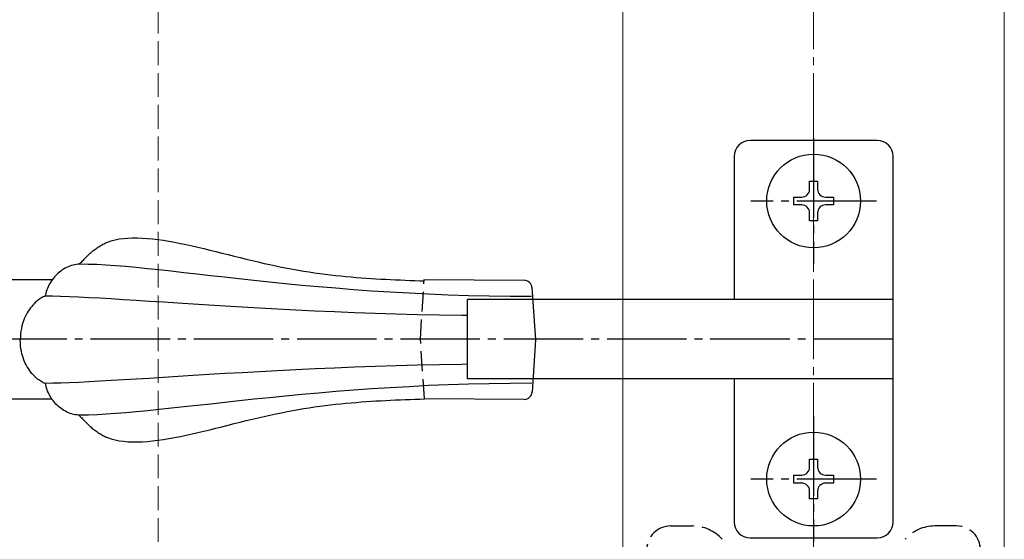
# Model space of a CAD drawing. Extents: x 0 to 1750, y 0 to 2615.
# Drawn here: x 544 to 668, y 1620 to 1686 of the extents above; entities that cross this region are included whole.
import ezdxf

# ---------------------------------------------------------------- set-up
doc = ezdxf.new("R2010")
doc.units = 0
for name, pattern in [('HASENU', [3.5, 2.5, -1]), ('YCENTER_1', [13, 10, -1, 1, -1]), ('YHIDDEN_1', [4, 3, -1])]:
    doc.linetypes.add(name, pattern=pattern)
for name, color, linetype, lineweight in [('YKK_12', 2, 'CONTINUOUS', 13), ('YKK_13', 4, 'CONTINUOUS', 30), ('YSS_K', 3, 'CONTINUOUS', 13)]:
    doc.layers.add(name, color=color, linetype=linetype, lineweight=lineweight)

msp = doc.modelspace()

# ---------------------------------------------------------------- linework, layer by layer
at = {"layer": 'YKK_12'}
for p, q in [((619.77, 1599.5), (619.77, 1819)), ((667.77, 1599.5), (667.77, 1819))]:
    msp.add_line(p, q, dxfattribs=at)
at = {"layer": 'YKK_13'}
for p, q in [((651.77, 1670.5), (635.77, 1670.5)), ((633.77, 1668.5), (633.77, 1650.5)), ((653.77, 1622.5), (653.77, 1668.5)), ((643.27, 1664.4), (643.27, 1665.4)), ((643.27, 1665.4), (644.27, 1665.4)), ((644.27, 1665.4), (644.27, 1664.4)), ((641.27, 1662.4), (641.27, 1663.4)), ((641.27, 1663.4), (642.27, 1663.4)), ((645.27, 1663.4), (646.27, 1663.4)), ((646.27, 1663.4), (646.27, 1662.4)), ((642.27, 1662.4), (641.27, 1662.4)), ((646.27, 1662.4), (645.27, 1662.4)), ((643.27, 1660.4), (643.27, 1661.4)), ((644.27, 1661.4), (644.27, 1660.4)), ((644.27, 1660.4), (643.27, 1660.4)), ((555.86, 1658.01), (556.37, 1658.12)), ((556.37, 1658.12), (556.91, 1658.19)), ((556.91, 1658.19), (557.47, 1658.24)), ((557.47, 1658.24), (558.06, 1658.26)), ((558.06, 1658.26), (558.66, 1658.26)), ((558.66, 1658.26), (559.28, 1658.24)), ((559.28, 1658.24), (559.92, 1658.2)), ((559.92, 1658.2), (560.58, 1658.13)), ((560.58, 1658.13), (561.25, 1658.05)), ((553.3, 1656.8), (553.42, 1656.89)), ((553.42, 1656.89), (553.55, 1656.98)), ((553.55, 1656.98), (553.67, 1657.07)), ((553.67, 1657.07), (553.8, 1657.15)), ((553.8, 1657.15), (553.93, 1657.23)), ((553.93, 1657.23), (554.06, 1657.31)), ((554.06, 1657.31), (554.19, 1657.39)), ((554.19, 1657.39), (554.33, 1657.46)), ((554.33, 1657.46), (554.47, 1657.53)), ((554.47, 1657.53), (554.61, 1657.6)), ((554.61, 1657.6), (554.75, 1657.66)), ((554.75, 1657.66), (554.9, 1657.72)), ((554.9, 1657.72), (555.37, 1657.88)), ((555.37, 1657.88), (555.86, 1658.01)), ((561.25, 1658.05), (561.93, 1657.95)), ((561.93, 1657.95), (562.63, 1657.84)), ((562.63, 1657.84), (563.34, 1657.71)), ((563.34, 1657.71), (564.07, 1657.57)), ((564.07, 1657.57), (564.8, 1657.42)), ((564.8, 1657.42), (565.54, 1657.26)), ((565.54, 1657.26), (566.28, 1657.09)), ((566.28, 1657.09), (567.03, 1656.91)), ((567.03, 1656.91), (567.79, 1656.73)), ((551.96, 1655.58), (552.07, 1655.69)), ((552.07, 1655.69), (552.17, 1655.8)), ((552.17, 1655.8), (552.28, 1655.9)), ((552.28, 1655.9), (552.39, 1656.01)), ((552.39, 1656.01), (552.5, 1656.11)), ((552.5, 1656.11), (552.61, 1656.22)), ((552.61, 1656.22), (552.72, 1656.32)), ((552.72, 1656.32), (552.84, 1656.42)), ((552.84, 1656.42), (552.95, 1656.52)), ((552.95, 1656.52), (553.07, 1656.61)), ((553.07, 1656.61), (553.18, 1656.71)), ((553.18, 1656.71), (553.3, 1656.8)), ((567.79, 1656.73), (568.55, 1656.54)), ((568.55, 1656.54), (569.31, 1656.35)), ((569.31, 1656.35), (570.07, 1656.16)), ((570.07, 1656.16), (570.84, 1655.97)), ((570.84, 1655.97), (571.6, 1655.78)), ((571.6, 1655.78), (572.36, 1655.59)), ((549.56, 1654.44), (549.38, 1654.34)), ((549.76, 1654.54), (549.56, 1654.44)), ((549.95, 1654.63), (549.76, 1654.54)), ((550.15, 1654.71), (549.95, 1654.63)), ((550.36, 1654.78), (550.15, 1654.71)), ((550.57, 1654.83), (550.36, 1654.78)), ((550.79, 1654.88), (550.57, 1654.83)), ((551.01, 1654.91), (550.79, 1654.88)), ((551.23, 1654.93), (551.01, 1654.91)), ((551.46, 1654.94), (551.23, 1654.93)), ((551.33, 1654.92), (551.44, 1655.03)), ((551.44, 1655.03), (551.54, 1655.14)), ((552.47, 1654.92), (551.46, 1654.94)), ((551.54, 1655.14), (551.65, 1655.25)), ((551.65, 1655.25), (551.75, 1655.36)), ((551.75, 1655.36), (551.86, 1655.47)), ((551.86, 1655.47), (551.96, 1655.58)), ((553.55, 1654.89), (552.47, 1654.92)), ((554.69, 1654.83), (553.55, 1654.89)), ((555.9, 1654.74), (554.69, 1654.83)), ((557.18, 1654.64), (555.9, 1654.74)), ((558.52, 1654.52), (557.18, 1654.64)), ((559.92, 1654.38), (558.52, 1654.52)), ((561.38, 1654.22), (559.92, 1654.38)), ((572.36, 1655.59), (573.11, 1655.41)), ((573.11, 1655.41), (573.86, 1655.23)), ((573.86, 1655.23), (574.61, 1655.05)), ((574.61, 1655.05), (575.35, 1654.89)), ((575.35, 1654.89), (576.07, 1654.73)), ((576.07, 1654.73), (576.8, 1654.58)), ((576.8, 1654.58), (577.51, 1654.44)), ((577.51, 1654.44), (578.21, 1654.31)), ((548.1, 1653.19), (547.97, 1653.02)), ((548.23, 1653.36), (548.1, 1653.19)), ((548.38, 1653.52), (548.23, 1653.36)), ((548.53, 1653.67), (548.38, 1653.52)), ((548.69, 1653.82), (548.53, 1653.67)), ((548.85, 1653.96), (548.69, 1653.82)), ((549.02, 1654.09), (548.85, 1653.96)), ((549.2, 1654.22), (549.02, 1654.09)), ((549.38, 1654.34), (549.2, 1654.22)), ((562.91, 1654.06), (561.38, 1654.22)), ((564.49, 1653.88), (562.91, 1654.06)), ((566.14, 1653.69), (564.49, 1653.88)), ((567.85, 1653.5), (566.14, 1653.69)), ((569.62, 1653.3), (567.85, 1653.5)), ((571.45, 1653.1), (569.62, 1653.3)), ((578.21, 1654.31), (578.91, 1654.19)), ((578.91, 1654.19), (579.6, 1654.08)), ((579.6, 1654.08), (580.29, 1653.97)), ((580.29, 1653.97), (580.96, 1653.87)), ((580.96, 1653.87), (581.64, 1653.78)), ((581.64, 1653.78), (582.3, 1653.69)), ((582.3, 1653.69), (582.96, 1653.61)), ((582.96, 1653.61), (583.61, 1653.54)), ((583.61, 1653.54), (584.26, 1653.47)), ((584.26, 1653.47), (584.91, 1653.4)), ((584.91, 1653.4), (585.55, 1653.34)), ((585.55, 1653.34), (586.18, 1653.29)), ((586.18, 1653.29), (586.82, 1653.24)), ((586.82, 1653.24), (587.44, 1653.19)), ((587.44, 1653.19), (588.07, 1653.15)), ((588.07, 1653.15), (588.69, 1653.11)), ((534.02, 1653), (547.95, 1653)), ((547.34, 1651.9), (547.27, 1651.71)), ((547.43, 1652.1), (547.34, 1651.9)), ((547.52, 1652.29), (547.43, 1652.1)), ((547.62, 1652.48), (547.52, 1652.29)), ((547.73, 1652.66), (547.62, 1652.48)), ((547.84, 1652.84), (547.73, 1652.66)), ((547.97, 1653.02), (547.84, 1652.84)), ((573.33, 1652.89), (571.45, 1653.1)), ((575.28, 1652.69), (573.33, 1652.89)), ((577.28, 1652.48), (575.28, 1652.69)), ((579.34, 1652.28), (577.28, 1652.48)), ((581.45, 1652.09), (579.34, 1652.28)), ((583.62, 1651.91), (581.45, 1652.09)), ((585.85, 1651.73), (583.62, 1651.91)), ((588.69, 1653.11), (589.31, 1653.08)), ((589.31, 1653.08), (589.92, 1653.05)), ((589.92, 1653.05), (590.54, 1653.02)), ((590.54, 1653.02), (591.15, 1652.99)), ((591.15, 1652.99), (591.76, 1652.96)), ((591.76, 1652.96), (592.37, 1652.94)), ((592.37, 1652.94), (592.98, 1652.91)), ((592.98, 1652.91), (593.58, 1652.89)), ((593.58, 1652.89), (594.19, 1652.87)), ((594.19, 1652.87), (594.8, 1652.85)), ((594.76, 1653), (607.33, 1652.93)), ((608.32, 1652), (608.77, 1645.42)), ((546.48, 1650.65), (546.36, 1650.56)), ((546.6, 1650.72), (546.48, 1650.65)), ((546.71, 1650.78), (546.6, 1650.72)), ((546.8, 1650.83), (546.71, 1650.78)), ((546.89, 1650.86), (546.8, 1650.83)), ((546.96, 1650.89), (546.89, 1650.86)), ((547.01, 1650.91), (546.96, 1650.89)), ((547.06, 1650.91), (547.01, 1650.91)), ((547.1, 1651.11), (547.06, 1650.91)), ((547.98, 1650.91), (547.06, 1650.91)), ((547.14, 1651.31), (547.1, 1651.11)), ((547.2, 1651.51), (547.14, 1651.31)), ((547.27, 1651.71), (547.2, 1651.51)), ((549, 1650.88), (547.98, 1650.91)), ((550.1, 1650.84), (549, 1650.88)), ((551.29, 1650.79), (550.1, 1650.84)), ((552.57, 1650.73), (551.29, 1650.79)), ((553.92, 1650.65), (552.57, 1650.73)), ((555.37, 1650.57), (553.92, 1650.65)), ((588.13, 1651.56), (585.85, 1651.73)), ((590.46, 1651.41), (588.13, 1651.56)), ((592.85, 1651.28), (590.46, 1651.41)), ((595.29, 1651.16), (592.85, 1651.28)), ((597.78, 1651.05), (595.29, 1651.16)), ((600.33, 1650.97), (597.78, 1651.05)), ((602.92, 1650.91), (600.33, 1650.97)), ((605.57, 1650.88), (602.92, 1650.91)), ((608.26, 1650.87), (605.57, 1650.88)), ((545.21, 1649.46), (545.07, 1649.26)), ((545.36, 1649.64), (545.21, 1649.46)), ((545.51, 1649.81), (545.36, 1649.64)), ((545.66, 1649.97), (545.51, 1649.81)), ((545.81, 1650.11), (545.66, 1649.97)), ((545.95, 1650.24), (545.81, 1650.11)), ((546.09, 1650.36), (545.95, 1650.24)), ((546.23, 1650.47), (546.09, 1650.36)), ((546.36, 1650.56), (546.23, 1650.47)), ((556.89, 1650.47), (555.37, 1650.57)), ((558.49, 1650.37), (556.89, 1650.47)), ((560.17, 1650.26), (558.49, 1650.37)), ((561.93, 1650.15), (560.17, 1650.26)), ((563.76, 1650.03), (561.93, 1650.15)), ((565.67, 1649.9), (563.76, 1650.03)), ((567.65, 1649.78), (565.67, 1649.9)), ((569.7, 1649.65), (567.65, 1649.78)), ((571.83, 1649.53), (569.7, 1649.65)), ((574.02, 1649.4), (571.83, 1649.53)), ((600.22, 1640.5), (600.22, 1650.5)), ((653.77, 1650.5), (600.22, 1650.5)), ((544.54, 1648.34), (544.42, 1648.07)), ((544.66, 1648.59), (544.54, 1648.34)), ((544.79, 1648.83), (544.66, 1648.59)), ((544.93, 1649.05), (544.79, 1648.83)), ((545.07, 1649.26), (544.93, 1649.05)), ((576.28, 1649.28), (574.02, 1649.4)), ((578.61, 1649.16), (576.28, 1649.28)), ((581, 1649.04), (578.61, 1649.16)), ((583.46, 1648.94), (581, 1649.04)), ((585.98, 1648.84), (583.46, 1648.94)), ((588.57, 1648.74), (585.98, 1648.84)), ((591.21, 1648.66), (588.57, 1648.74)), ((593.91, 1648.59), (591.21, 1648.66)), ((596.67, 1648.53), (593.91, 1648.59)), ((599.49, 1648.48), (596.67, 1648.53)), ((600.22, 1648.47), (599.49, 1648.48)), ((544.13, 1647.19), (544.06, 1646.87)), ((544.22, 1647.5), (544.13, 1647.19)), ((544.31, 1647.8), (544.22, 1647.5)), ((544.42, 1648.07), (544.31, 1647.8)), ((543.94, 1645.81), (543.93, 1645.42)), ((543.96, 1646.18), (543.94, 1645.81)), ((544, 1646.53), (543.96, 1646.18)), ((544.06, 1646.87), (544, 1646.53)), ((543.94, 1645.04), (543.93, 1645.42)), ((543.97, 1644.67), (543.94, 1645.04)), ((544.01, 1644.31), (543.97, 1644.67)), ((608.77, 1645.42), (608.35, 1638.86)), ((544.07, 1643.98), (544.01, 1644.31)), ((544.14, 1643.65), (544.07, 1643.98)), ((544.23, 1643.34), (544.14, 1643.65)), ((544.32, 1643.05), (544.23, 1643.34)), ((544.43, 1642.77), (544.32, 1643.05)), ((544.55, 1642.51), (544.43, 1642.77)), ((544.67, 1642.26), (544.55, 1642.51)), ((544.8, 1642.02), (544.67, 1642.26)), ((544.94, 1641.8), (544.8, 1642.02)), ((588.58, 1642.06), (586, 1641.97)), ((591.22, 1642.14), (588.58, 1642.06)), ((593.93, 1642.22), (591.22, 1642.14)), ((596.69, 1642.29), (593.93, 1642.22)), ((599.5, 1642.34), (596.69, 1642.29)), ((600.22, 1642.35), (599.5, 1642.34)), ((545.08, 1641.59), (544.94, 1641.8)), ((545.23, 1641.39), (545.08, 1641.59)), ((545.38, 1641.21), (545.23, 1641.39)), ((545.53, 1641.04), (545.38, 1641.21)), ((545.68, 1640.89), (545.53, 1641.04)), ((545.82, 1640.74), (545.68, 1640.89)), ((545.97, 1640.61), (545.82, 1640.74)), ((563.78, 1640.81), (561.94, 1640.69)), ((565.68, 1640.93), (563.78, 1640.81)), ((567.67, 1641.05), (565.68, 1640.93)), ((569.72, 1641.17), (567.67, 1641.05)), ((571.84, 1641.29), (569.72, 1641.17)), ((574.03, 1641.41), (571.84, 1641.29)), ((576.3, 1641.53), (574.03, 1641.41)), ((578.62, 1641.65), (576.3, 1641.53)), ((581.02, 1641.76), (578.62, 1641.65)), ((583.48, 1641.86), (581.02, 1641.76)), ((586, 1641.97), (583.48, 1641.86)), ((546.11, 1640.49), (545.97, 1640.61)), ((546.25, 1640.39), (546.11, 1640.49)), ((546.38, 1640.29), (546.25, 1640.39)), ((546.5, 1640.21), (546.38, 1640.29)), ((546.62, 1640.14), (546.5, 1640.21)), ((546.73, 1640.08), (546.62, 1640.14)), ((546.82, 1640.03), (546.73, 1640.08)), ((546.91, 1639.99), (546.82, 1640.03)), ((546.98, 1639.97), (546.91, 1639.99)), ((547.04, 1639.95), (546.98, 1639.97)), ((547.08, 1639.95), (547.04, 1639.95)), ((548.01, 1639.96), (547.08, 1639.95)), ((547.12, 1639.75), (547.08, 1639.95)), ((547.17, 1639.55), (547.12, 1639.75)), ((547.23, 1639.35), (547.17, 1639.55)), ((549.02, 1639.98), (548.01, 1639.96)), ((550.12, 1640.02), (549.02, 1639.98)), ((551.31, 1640.07), (550.12, 1640.02)), ((552.59, 1640.13), (551.31, 1640.07)), ((553.95, 1640.21), (552.59, 1640.13)), ((555.39, 1640.29), (553.95, 1640.21)), ((556.91, 1640.38), (555.39, 1640.29)), ((558.51, 1640.48), (556.91, 1640.38)), ((560.19, 1640.58), (558.51, 1640.48)), ((561.94, 1640.69), (560.19, 1640.58)), ((592.88, 1639.53), (590.49, 1639.4)), ((595.32, 1639.66), (592.88, 1639.53)), ((597.81, 1639.76), (595.32, 1639.66)), ((600.35, 1639.85), (597.81, 1639.76)), ((653.77, 1640.5), (600.22, 1640.5)), ((602.95, 1639.91), (600.35, 1639.85)), ((605.59, 1639.95), (602.95, 1639.91)), ((608.29, 1639.97), (605.59, 1639.95)), ((633.77, 1640.5), (633.77, 1622.5)), ((547.29, 1639.15), (547.23, 1639.35)), ((547.37, 1638.96), (547.29, 1639.15)), ((547.46, 1638.76), (547.37, 1638.96)), ((547.55, 1638.57), (547.46, 1638.76)), ((547.65, 1638.38), (547.55, 1638.57)), ((547.76, 1638.2), (547.65, 1638.38)), ((577.31, 1638.34), (575.31, 1638.14)), ((579.37, 1638.54), (577.31, 1638.34)), ((581.48, 1638.72), (579.37, 1638.54)), ((583.65, 1638.91), (581.48, 1638.72)), ((585.88, 1639.08), (583.65, 1638.91)), ((588.16, 1639.24), (585.88, 1639.08)), ((590.49, 1639.4), (588.16, 1639.24)), ((534.02, 1638), (547.89, 1638)), ((547.87, 1638.02), (547.76, 1638.2)), ((548, 1637.84), (547.87, 1638.02)), ((548.13, 1637.67), (548, 1637.84)), ((548.27, 1637.51), (548.13, 1637.67)), ((548.41, 1637.35), (548.27, 1637.51)), ((548.56, 1637.19), (548.41, 1637.35)), ((548.72, 1637.05), (548.56, 1637.19)), ((548.89, 1636.91), (548.72, 1637.05)), ((566.18, 1637.16), (564.53, 1636.98)), ((567.89, 1637.35), (566.18, 1637.16)), ((569.65, 1637.55), (567.89, 1637.35)), ((571.48, 1637.74), (569.65, 1637.55)), ((573.37, 1637.94), (571.48, 1637.74)), ((575.31, 1638.14), (573.37, 1637.94)), ((580.96, 1636.98), (581.64, 1637.07)), ((581.64, 1637.07), (582.3, 1637.16)), ((582.3, 1637.16), (582.96, 1637.24)), ((582.96, 1637.24), (583.61, 1637.31)), ((583.61, 1637.31), (584.26, 1637.38)), ((584.26, 1637.38), (584.91, 1637.44)), ((584.91, 1637.44), (585.55, 1637.5)), ((585.55, 1637.5), (586.18, 1637.56)), ((586.18, 1637.56), (586.82, 1637.61)), ((586.82, 1637.61), (587.44, 1637.65)), ((587.44, 1637.65), (588.07, 1637.69)), ((588.07, 1637.69), (588.69, 1637.73)), ((588.69, 1637.73), (589.31, 1637.77)), ((589.31, 1637.77), (589.92, 1637.8)), ((589.92, 1637.8), (590.54, 1637.83)), ((590.54, 1637.83), (591.15, 1637.86)), ((591.15, 1637.86), (591.76, 1637.89)), ((591.76, 1637.89), (592.37, 1637.91)), ((592.37, 1637.91), (592.98, 1637.93)), ((592.98, 1637.93), (593.58, 1637.96)), ((593.58, 1637.96), (594.19, 1637.98)), ((594.19, 1637.98), (594.8, 1638)), ((607.35, 1637.93), (594.8, 1638)), ((549.06, 1636.77), (548.89, 1636.91)), ((549.23, 1636.65), (549.06, 1636.77)), ((549.41, 1636.53), (549.23, 1636.65)), ((549.6, 1636.43), (549.41, 1636.53)), ((549.79, 1636.33), (549.6, 1636.43)), ((549.99, 1636.24), (549.79, 1636.33)), ((550.19, 1636.16), (549.99, 1636.24)), ((550.4, 1636.1), (550.19, 1636.16)), ((550.61, 1636.04), (550.4, 1636.1)), ((550.83, 1636), (550.61, 1636.04)), ((551.05, 1635.97), (550.83, 1636)), ((551.27, 1635.95), (551.05, 1635.97)), ((551.5, 1635.94), (551.27, 1635.95)), ((551.33, 1635.92), (551.44, 1635.81)), ((551.44, 1635.81), (551.54, 1635.7)), ((552.51, 1635.96), (551.5, 1635.94)), ((553.59, 1635.99), (552.51, 1635.96)), ((554.73, 1636.06), (553.59, 1635.99)), ((555.94, 1636.14), (554.73, 1636.06)), ((557.22, 1636.24), (555.94, 1636.14)), ((558.55, 1636.36), (557.22, 1636.24)), ((559.95, 1636.5), (558.55, 1636.36)), ((561.42, 1636.65), (559.95, 1636.5)), ((562.94, 1636.81), (561.42, 1636.65)), ((564.53, 1636.98), (562.94, 1636.81)), ((573.86, 1635.62), (574.61, 1635.79)), ((574.61, 1635.79), (575.35, 1635.96)), ((575.35, 1635.96), (576.07, 1636.12)), ((576.07, 1636.12), (576.8, 1636.26)), ((576.8, 1636.26), (577.51, 1636.4)), ((577.51, 1636.4), (578.21, 1636.53)), ((578.21, 1636.53), (578.91, 1636.65)), ((578.91, 1636.65), (579.6, 1636.77)), ((579.6, 1636.77), (580.29, 1636.88)), ((580.29, 1636.88), (580.96, 1636.98)), ((551.54, 1635.7), (551.65, 1635.59)), ((551.65, 1635.59), (551.75, 1635.48)), ((551.75, 1635.48), (551.86, 1635.37)), ((551.86, 1635.37), (551.96, 1635.26)), ((551.96, 1635.26), (552.07, 1635.16)), ((552.07, 1635.16), (552.17, 1635.05)), ((552.17, 1635.05), (552.28, 1634.94)), ((552.28, 1634.94), (552.39, 1634.84)), ((552.39, 1634.84), (552.5, 1634.73)), ((552.5, 1634.73), (552.61, 1634.63)), ((552.61, 1634.63), (552.72, 1634.53)), ((569.31, 1634.49), (570.07, 1634.68)), ((570.07, 1634.68), (570.84, 1634.88)), ((570.84, 1634.88), (571.6, 1635.07)), ((571.6, 1635.07), (572.36, 1635.26)), ((572.36, 1635.26), (573.11, 1635.44)), ((573.11, 1635.44), (573.86, 1635.62)), ((552.72, 1634.53), (552.84, 1634.43)), ((552.84, 1634.43), (552.95, 1634.33)), ((552.95, 1634.33), (553.07, 1634.23)), ((553.07, 1634.23), (553.18, 1634.14)), ((553.18, 1634.14), (553.3, 1634.05)), ((553.3, 1634.05), (553.42, 1633.96)), ((553.42, 1633.96), (553.55, 1633.87)), ((553.55, 1633.87), (553.67, 1633.78)), ((553.67, 1633.78), (553.8, 1633.7)), ((553.8, 1633.7), (553.93, 1633.62)), ((553.93, 1633.62), (554.06, 1633.54)), ((554.06, 1633.54), (554.19, 1633.46)), ((554.19, 1633.46), (554.33, 1633.39)), ((554.33, 1633.39), (554.47, 1633.32)), ((554.47, 1633.32), (554.61, 1633.25)), ((564.07, 1633.27), (564.8, 1633.42)), ((564.8, 1633.42), (565.54, 1633.59)), ((565.54, 1633.59), (566.28, 1633.76)), ((566.28, 1633.76), (567.03, 1633.93)), ((567.03, 1633.93), (567.79, 1634.12)), ((567.79, 1634.12), (568.55, 1634.3)), ((568.55, 1634.3), (569.31, 1634.49)), ((554.61, 1633.25), (554.75, 1633.19)), ((554.75, 1633.19), (554.9, 1633.13)), ((554.9, 1633.13), (555.37, 1632.97)), ((555.37, 1632.97), (555.86, 1632.83)), ((555.86, 1632.83), (556.37, 1632.73)), ((556.37, 1632.73), (556.91, 1632.66)), ((556.91, 1632.66), (557.47, 1632.61)), ((557.47, 1632.61), (558.06, 1632.58)), ((558.06, 1632.58), (558.66, 1632.58)), ((558.66, 1632.58), (559.28, 1632.61)), ((559.28, 1632.61), (559.92, 1632.65)), ((559.92, 1632.65), (560.58, 1632.71)), ((560.58, 1632.71), (561.25, 1632.79)), ((561.25, 1632.79), (561.93, 1632.89)), ((561.93, 1632.89), (562.63, 1633.01)), ((562.63, 1633.01), (563.34, 1633.13)), ((563.34, 1633.13), (564.07, 1633.27)), ((643.27, 1629.4), (643.27, 1630.4)), ((643.27, 1630.4), (644.27, 1630.4)), ((644.27, 1630.4), (644.27, 1629.4)), ((641.27, 1627.4), (641.27, 1628.4)), ((641.27, 1628.4), (642.27, 1628.4)), ((645.27, 1628.4), (646.27, 1628.4)), ((646.27, 1628.4), (646.27, 1627.4)), ((642.27, 1627.4), (641.27, 1627.4)), ((646.27, 1627.4), (645.27, 1627.4)), ((643.27, 1625.4), (643.27, 1626.4)), ((644.27, 1626.4), (644.27, 1625.4)), ((644.27, 1625.4), (643.27, 1625.4)), ((635.77, 1620.5), (651.77, 1620.5))]:
    msp.add_line(p, q, dxfattribs=at)
at = {"layer": 'YKK_13', "linetype": 'YCENTER_1'}
for p, q in [((643.77, 1670.8), (643.77, 1655)), ((651.67, 1662.9), (635.87, 1662.9)), ((653.77, 1645.5), (513.77, 1645.5)), ((643.77, 1635.8), (643.77, 1620)), ((651.67, 1627.9), (635.87, 1627.9))]:
    msp.add_line(p, q, dxfattribs=at)
at = {"layer": 'YKK_13', "linetype": 'HASENU'}
for p, q in [((594.28, 1645.5), (594.76, 1653)), ((594.8, 1638), (594.28, 1645.5))]:
    msp.add_line(p, q, dxfattribs=at)
at = {"layer": 'YKK_13', "linetype": 'YHIDDEN_1'}
for p, q in [((625.77, 1622), (628.53, 1622)), ((661.77, 1622), (659.02, 1622))]:
    msp.add_line(p, q, dxfattribs=at)
at = {"layer": 'YKK_13'}
for centre in [(643.77, 1662.9), (643.77, 1627.9)]:
    msp.add_circle(centre, 5.9, dxfattribs=at)
for centre, radius, start, end in [((635.77, 1668.5), 2, 90, 180), ((651.77, 1668.5), 2, 0, 90), ((642.27, 1664.4), 1, 270, 0), ((645.27, 1664.4), 1, 180, 270), ((642.27, 1661.4), 1, 0, 90), ((645.27, 1661.4), 1, 90, 180), ((607.32, 1651.93), 1, 3.9456, 89.6686), ((607.35, 1638.93), 1, 269.6688, 356.3131), ((642.27, 1629.4), 1, 270, 0), ((645.27, 1629.4), 1, 180, 270), ((642.27, 1626.4), 1, 0, 90), ((645.27, 1626.4), 1, 90, 180), ((635.77, 1622.5), 2, 180, 270), ((651.77, 1622.5), 2, 270, 0)]:
    msp.add_arc(centre, radius, start, end, dxfattribs=at)
at = {"layer": 'YKK_13', "linetype": 'YHIDDEN_1'}
for centre, radius, start, end in [((625.77, 1619), 3, 90, 180), ((628.53, 1617), 5, 41.6335, 90), ((659.02, 1617), 5, 90, 138.3665), ((661.77, 1619), 3, 0, 90)]:
    msp.add_arc(centre, radius, start, end, dxfattribs=at)
at = {"layer": 'YSS_K', "linetype": 'YHIDDEN_1'}
msp.add_line((561.27, 1464), (561.27, 1819), dxfattribs=at)
at = {"layer": 'YSS_K', "linetype": 'YCENTER_1'}
msp.add_line((643.77, 1331), (643.77, 1819), dxfattribs=at)

doc.saveas('drawing.dxf')
